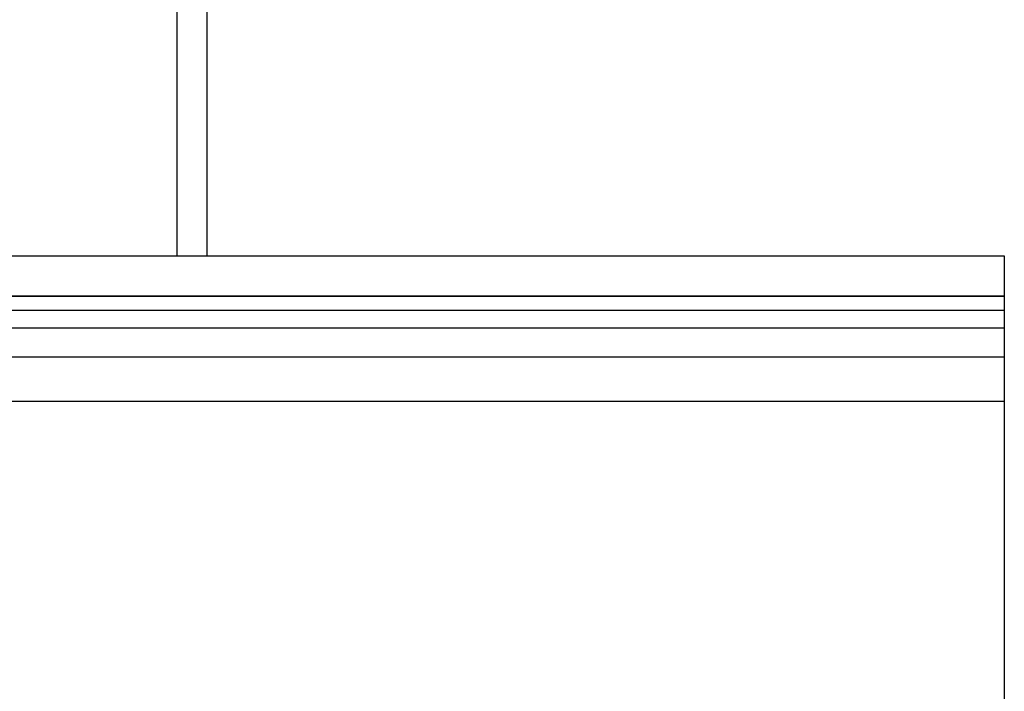
# Model space of a CAD drawing. Units: inches. Extents: x -2 to 332, y 6 to 219.
# Drawn here: x 234 to 240, y 64 to 68 of the extents above; entities that cross this region are included whole.
import ezdxf

# ---------------------------------------------------------------- set-up
doc = ezdxf.new("R2010")
doc.units = ezdxf.units.IN
doc.header["$LTSCALE"] = 6
doc.header["$MEASUREMENT"] = 0
doc.layers.get('0').update_dxf_attribs({"lineweight": 25})

# ---------------------------------------------------------------- blocks, each defined once
blk = doc.blocks.new('A$C768E6314')
at = {"color": 7, "linetype": 'Continuous', "lineweight": 25}
for p, q in [((20.6755, 23.1418), (20.6755, 4.25)), ((20.863, 4.25), (20.863, 23.0551)), ((1.8005, 4.25), (25.8005, 4.25)), ((25.8005, 4.25), (25.8005, 4)), ((25.8005, 4), (1.8005, 4)), ((1.8005, 4), (25.8005, 4)), ((25.8005, 4), (25.8005, 3.91)), ((25.8005, 3.91), (1.8005, 3.91)), ((25.8005, 3.8015), (1.8005, 3.8015)), ((25.8005, 3.8015), (25.8005, 3.6225)), ((25.8005, 3.6225), (1.8005, 3.6225)), ((25.8005, 3.3463), (1.8005, 3.3463)), ((25.8005, 3.3463), (25.8005, 0.6537))]:
    blk.add_line(p, q, dxfattribs=at)
for points in [[(25.8005, 3.91), (25.8005, 3.8959), (25.8005, 3.8669), (25.8005, 3.8326), (25.8005, 3.8099), (25.8005, 3.8042), (25.8005, 3.8015)], [(25.8005, 3.6225), (25.8005, 3.6126), (25.8005, 3.5924), (25.8005, 3.5177), (25.8005, 3.4315), (25.8005, 3.3741), (25.8005, 3.3463)]]:
    blk.add_open_spline(points, degree=3, knots=[0, 0, 0, 0, 0.272241, 0.561921, 0.787758, 1, 1, 1, 1], dxfattribs=at)

msp = doc.modelspace()

# ---------------------------------------------------------------- block references
msp.add_blockref('A$C768E6314', (213.9286, 62.0195))

doc.saveas('drawing.dxf')
